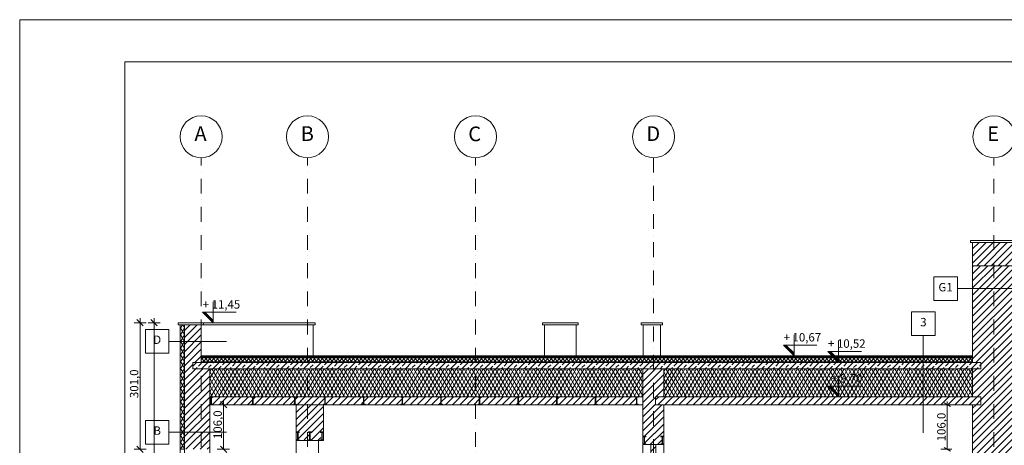
# Model space of a CAD drawing. Extents: x 3130820 to 4034460, y -4383001 to -4326998.
# Drawn here: x 3226271 to 3249708, y -4348503 to -4338367 of the extents above; entities that cross this region are included whole.
import ezdxf

# ---------------------------------------------------------------- set-up
doc = ezdxf.new("R2010")
doc.units = 0
doc.header["$MEASUREMENT"] = 0
doc.linetypes.add('Dot & Dashed', pattern=[670.277762, 352.777767, -176.388884, 0, -141.111112])
doc.layers.add('_inwentaryzacja_poprawki_Nr_Pióra__66_Nr_Pióra__168', color=7, linetype='Continuous', lineweight=18, true_color=0x000926)
doc.layers.add('_inwentaryzacja_poprawki_Nr_Pióra__66_Nr_Pióra__9', color=7, linetype='Continuous', lineweight=18, true_color=0xaaaaaa)
for name, color, linetype, lineweight in [('_OSIE_Nr_pióra__1_Nr_Pióra__7', 7, 'Continuous', 13), ('_OSIE_Nr_pióra__4_Nr_Pióra__1', 1, 'Continuous', 18), ('_OSIE_Nr_pióra__4_Nr_Pióra__7', 7, 'Continuous', 13), ('_OSIE_Nr_pióra__7_Nr_Pióra__7', 7, 'Continuous', 13), ('konstrukcja_Nr_pióra__3_Nr_Pióra__7', 7, 'Continuous', 13), ('nowe_Nr_pióra__7_Nr_Pióra__7', 7, 'Continuous', 13), ('okna i drzwi_Nr_pióra__30_Nr_Pióra__7', 7, 'Continuous', 13), ('opisy_Nr_pióra__4_Nr_Pióra__7', 7, 'Continuous', 13), ('sprzety_Nr_Pióra__1', 1, 'Continuous', 18), ('sprzety_Nr_pióra__9_Nr_Pióra__1', 1, 'Continuous', 18), ('sprzety_Nr_pióra__9_Nr_Pióra__7', 7, 'Continuous', 13), ('wymiary_Nr_Pióra__1', 1, 'Continuous', 18), ('wymiary_Nr_pióra__1_Nr_Pióra__1', 1, 'Continuous', 18), ('wymiary_Nr_pióra__1_Nr_Pióra__7', 7, 'Continuous', 13), ('wymiary_Nr_pióra__2_Nr_Pióra__1', 1, 'Continuous', 18), ('wymiary_Nr_pióra__2_Nr_Pióra__7', 7, 'Continuous', 13), ('wymiary_Nr_pióra__2_Nr_Pióra__7_Nr_Pióra__7', 7, 'Continuous', 13), ('wymiary_Nr_Pióra__7', 7, 'Continuous', 13)]:
    doc.layers.add(name, color=color, linetype=linetype, lineweight=lineweight)
doc.layers.add('sprzety', color=7, linetype='Continuous')
doc.layers.add('wymiary', color=7, linetype='Continuous')
doc.styles.add('GENERATED_STYLE_1', font='txt')
doc.styles.add('GENERATED_STYLE_2', font='txt')
doc.styles.add('GENERATED_STYLE_3', font='ARIAL.TTF')
doc.dimstyles.new('GENERATED_STYLE__1', dxfattribs={"dimtxt": 200, "dimasz": 142.5, "dimexe": 0.18, "dimexo": 150, "dimgap": 0.09, "dimtad": 1, "dimdec": 1, "dimlfac": 0.1, "dimzin": 0, "dimdsep": 46, "dimtxsty": 'GENERATED_STYLE_2', "dimblk": 'ARROWHEAD_6', "dimblk1": 'ARROWHEAD_6', "dimblk2": 'ARROWHEAD_6', "dimcen": 0.09, "dimclrd": 256, "dimclre": 256, "dimclrt": 256, "dimazin": 0, "dimtfac": 1, "dimtdec": 4, "dimtmove": 0, "dimatfit": 3, "dimfxl": 0, "dimtolj": 1, "dimtzin": 0, "dimarcsym": 0})
doc.dimstyles.new('GENERATED_STYLE__4', dxfattribs={"dimtxt": 200, "dimasz": 142.5, "dimexe": 0.18, "dimexo": 150, "dimgap": 0.09, "dimtad": 1, "dimdec": 1, "dimlfac": 0.1, "dimzin": 0, "dimdsep": 46, "dimtxsty": 'GENERATED_STYLE_2', "dimblk": 'ARROWHEAD_6', "dimblk1": 'ARROWHEAD_6', "dimblk2": 'ARROWHEAD_6', "dimcen": 0.09, "dimclrd": 256, "dimclre": 256, "dimclrt": 256, "dimazin": 0, "dimtfac": 1, "dimtdec": 4, "dimtmove": 0, "dimatfit": 3, "dimfxl": 0, "dimtolj": 1, "dimtzin": 0, "dimarcsym": 0})
doc.dimstyles.new('GENERATED_STYLE__8', dxfattribs={"dimtxt": 200, "dimasz": 114, "dimexe": 0.18, "dimexo": 150, "dimgap": 0.09, "dimtad": 1, "dimdec": 1, "dimlfac": 0.1, "dimzin": 0, "dimdsep": 46, "dimtxsty": 'GENERATED_STYLE_2', "dimblk": 'ARROWHEAD_2', "dimblk1": 'ARROWHEAD_2', "dimblk2": 'ARROWHEAD_2', "dimcen": 0.09, "dimclrd": 256, "dimclre": 256, "dimclrt": 256, "dimazin": 0, "dimtfac": 1, "dimtdec": 4, "dimtmove": 0, "dimatfit": 3, "dimfxl": 0, "dimtolj": 1, "dimtzin": 0, "dimarcsym": 0})
pattern_1 = [(60, (3876919.25, -4174990.77), (-69.282033, 40.000001), []), (120, (3876919.25, -4174990.77), (69.282033, 40.000001), [])]
pattern_2 = [(45, (2495684.66, -3202573.19), (-84.189901, 84.189901), [])]
pattern_3 = [(45, (2495684.66, -3202745.7), (-134.703842, 134.703842), []), (45, (2495819.37, -3202745.7), (-134.703842, 134.703842), [95.25, -47.625])]

# ---------------------------------------------------------------- blocks, each defined once
blk = doc.blocks.new('*D321', base_point=(3876919, -4174991))
at = {"layer": 'wymiary_Nr_Pióra__1', "linetype": 'Continuous'}
for p, q in [((3231264, -4347536), (3230973, -4347536)), ((3231198, -4347611), (3231048, -4347461)), ((3231123, -4347536), (3231123, -4347423)), ((3231123, -4348596), (3231123, -4347536)), ((3231264, -4348596), (3230973, -4348596)), ((3231048, -4348521), (3231198, -4348671))]:
    blk.add_line(p, q, dxfattribs=at)
at = {"layer": 'wymiary_Nr_Pióra__1', "insert": (3230883, -4348354), "char_height": 200, "attachment_point": 1, "rotation": 90, "style": 'GENERATED_STYLE_1'}
blk.add_mtext('{106,0}', dxfattribs=at)
blk = doc.blocks.new('ARROWHEAD_6')
at = {"linetype": 'Continuous'}
for p, q in [((0, 0), (-1, 0)), ((-0.5, -0.5), (0.5, 0.5))]:
    blk.add_line(p, q, dxfattribs=at)
blk = doc.blocks.new('*D336', base_point=(3876919, -4174991))
at = {"layer": 'sprzety_Nr_Pióra__1', "linetype": 'Continuous'}
for p, q in [((3248462, -4347536), (3248200, -4347536)), ((3248425, -4347579), (3248275, -4347492)), ((3248350, -4347536), (3248350, -4347462)), ((3248350, -4348596), (3248350, -4347536)), ((3248462, -4348596), (3248200, -4348596)), ((3248275, -4348552), (3248425, -4348639))]:
    blk.add_line(p, q, dxfattribs=at)
at = {"layer": 'sprzety_Nr_Pióra__1', "insert": (3248110, -4348408), "char_height": 200, "attachment_point": 1, "rotation": 90, "style": 'GENERATED_STYLE_3'}
blk.add_mtext('{106,0}', dxfattribs=at)
blk = doc.blocks.new('ARROWHEAD_2')
at = {"linetype": 'Continuous'}
for p, q in [((0, 0), (-1, 0)), ((-0.38, -0.66), (0.38, 0.66))]:
    blk.add_line(p, q, dxfattribs=at)
blk = doc.blocks.new('*D341', base_point=(3876919, -4174991))
at = {"layer": 'wymiary_Nr_Pióra__7', "linetype": 'Continuous'}
for p, q in [((3229285, -4345585), (3228994, -4345585)), ((3229210, -4345660), (3229060, -4345510)), ((3229135, -4345585), (3229135, -4345473)), ((3229135, -4348596), (3229135, -4345585)), ((3229285, -4348596), (3228994, -4348596)), ((3229060, -4348521), (3229210, -4348671))]:
    blk.add_line(p, q, dxfattribs=at)
at = {"layer": 'wymiary_Nr_Pióra__7', "insert": (3228895, -4347378), "char_height": 200, "attachment_point": 1, "rotation": 90, "style": 'GENERATED_STYLE_1'}
blk.add_mtext('{301,0}', dxfattribs=at)
blk = doc.blocks.new('*D342', base_point=(3876919, -4174991))
at = {"layer": 'wymiary_Nr_Pióra__7', "linetype": 'Continuous'}
for p, q in [((3229618, -4345585), (3229327, -4345585)), ((3229543, -4345660), (3229393, -4345510)), ((3229468, -4345585), (3229468, -4345473)), ((3229468, -4356316), (3229468, -4345585)), ((3229393, -4356241), (3229543, -4356391)), ((3229618, -4356316), (3229327, -4356316)), ((3229468, -4356428), (3229468, -4356316))]:
    blk.add_line(p, q, dxfattribs=at)
at = {"layer": 'wymiary_Nr_Pióra__7', "insert": (3229228, -4351334), "char_height": 200, "attachment_point": 1, "rotation": 90, "style": 'GENERATED_STYLE_1'}
blk.add_mtext('{1\xa0073,0}', dxfattribs=at)

msp = doc.modelspace()

# ---------------------------------------------------------------- hatches: boundary and pattern name
at = {"layer": '_inwentaryzacja_poprawki_Nr_Pióra__66_Nr_Pióra__9', "linetype": 'Continuous'}
h = msp.add_hatch(dxfattribs=at)
h.set_pattern_fill('batt_insulation', color=256, style=0, pattern_type=2)
h.set_pattern_definition(pattern_1)
h.paths.add_polyline_path([(3230092.77, -4345635.38), (3230192.77, -4345635.38), (3230192.77, -4348595.57), (3230092.77, -4348595.57)], flags=0)
h = msp.add_hatch(dxfattribs=at)
h.set_pattern_fill('batt_insulation', color=256, style=0, pattern_type=2)
h.set_pattern_definition(pattern_1)
h.paths.add_polyline_path([(3230592.77, -4346418.07), (3248952.77, -4346418.07), (3248952.77, -4346518.07), (3230592.77, -4346518.07)], flags=0)
h = msp.add_hatch(dxfattribs=at)
h.set_pattern_fill('batt_insulation', color=256, style=0, pattern_type=2)
h.set_pattern_definition(pattern_1)
h.paths.add_polyline_path([(3230792.77, -4346678.07), (3241102.77, -4346678.07), (3241102.77, -4347345.57), (3230792.77, -4347345.57)], flags=0)
h = msp.add_hatch(dxfattribs=at)
h.set_pattern_fill('batt_insulation', color=256, style=0, pattern_type=2)
h.set_pattern_definition(pattern_1)
h.paths.add_polyline_path([(3241602.77, -4346678.07), (3248952.77, -4346678.07), (3248952.77, -4347345.57), (3241602.77, -4347345.57)], flags=0)
at = {"layer": 'opisy_Nr_pióra__4_Nr_Pióra__7', "linetype": 'Continuous'}
for points in [[(3230864.2, -4347345.57), (3230792.77, -4347345.57), (3230792.77, -4347359.86), (3230821.34, -4347359.86), (3230821.34, -4347521.28), (3230792.77, -4347521.28), (3230792.77, -4347535.57), (3230864.2, -4347535.57), (3230864.2, -4347521.28), (3230835.63, -4347521.28), (3230835.63, -4347359.86), (3230864.2, -4347359.86)], [(3231854.2, -4347345.57), (3231782.77, -4347345.57), (3231782.77, -4347359.86), (3231811.34, -4347359.86), (3231811.34, -4347521.28), (3231782.77, -4347521.28), (3231782.77, -4347535.57), (3231854.2, -4347535.57), (3231854.2, -4347521.28), (3231825.63, -4347521.28), (3231825.63, -4347359.86), (3231854.2, -4347359.86)], [(3232852.77, -4347345.57), (3232781.34, -4347345.57), (3232781.34, -4347359.86), (3232809.92, -4347359.86), (3232809.92, -4347521.28), (3232781.34, -4347521.28), (3232781.34, -4347535.57), (3232852.77, -4347535.57), (3232852.77, -4347521.28), (3232824.2, -4347521.28), (3232824.2, -4347359.86), (3232852.77, -4347359.86)], [(3233574.2, -4347345.57), (3233502.77, -4347345.57), (3233502.77, -4347359.86), (3233531.34, -4347359.86), (3233531.34, -4347521.28), (3233502.77, -4347521.28), (3233502.77, -4347535.57), (3233574.2, -4347535.57), (3233574.2, -4347521.28), (3233545.63, -4347521.28), (3233545.63, -4347359.86), (3233574.2, -4347359.86)], [(3234494.2, -4347345.57), (3234422.77, -4347345.57), (3234422.77, -4347359.86), (3234451.34, -4347359.86), (3234451.34, -4347521.28), (3234422.77, -4347521.28), (3234422.77, -4347535.57), (3234494.2, -4347535.57), (3234494.2, -4347521.28), (3234465.63, -4347521.28), (3234465.63, -4347359.86), (3234494.2, -4347359.86)], [(3235414.2, -4347345.57), (3235342.77, -4347345.57), (3235342.77, -4347359.86), (3235371.34, -4347359.86), (3235371.34, -4347521.28), (3235342.77, -4347521.28), (3235342.77, -4347535.57), (3235414.2, -4347535.57), (3235414.2, -4347521.28), (3235385.63, -4347521.28), (3235385.63, -4347359.86), (3235414.2, -4347359.86)], [(3236334.2, -4347345.57), (3236262.77, -4347345.57), (3236262.77, -4347359.86), (3236291.34, -4347359.86), (3236291.34, -4347521.28), (3236262.77, -4347521.28), (3236262.77, -4347535.57), (3236334.2, -4347535.57), (3236334.2, -4347521.28), (3236305.63, -4347521.28), (3236305.63, -4347359.86), (3236334.2, -4347359.86)], [(3237254.2, -4347345.57), (3237182.77, -4347345.57), (3237182.77, -4347359.86), (3237211.34, -4347359.86), (3237211.34, -4347521.28), (3237182.77, -4347521.28), (3237182.77, -4347535.57), (3237254.2, -4347535.57), (3237254.2, -4347521.28), (3237225.63, -4347521.28), (3237225.63, -4347359.86), (3237254.2, -4347359.86)], [(3238174.2, -4347345.57), (3238102.77, -4347345.57), (3238102.77, -4347359.86), (3238131.34, -4347359.86), (3238131.34, -4347521.28), (3238102.77, -4347521.28), (3238102.77, -4347535.57), (3238174.2, -4347535.57), (3238174.2, -4347521.28), (3238145.63, -4347521.28), (3238145.63, -4347359.86), (3238174.2, -4347359.86)], [(3239094.2, -4347345.57), (3239022.77, -4347345.57), (3239022.77, -4347359.86), (3239051.34, -4347359.86), (3239051.34, -4347521.28), (3239022.77, -4347521.28), (3239022.77, -4347535.57), (3239094.2, -4347535.57), (3239094.2, -4347521.28), (3239065.63, -4347521.28), (3239065.63, -4347359.86), (3239094.2, -4347359.86)], [(3240014.2, -4347345.57), (3239942.77, -4347345.57), (3239942.77, -4347359.86), (3239971.34, -4347359.86), (3239971.34, -4347521.28), (3239942.77, -4347521.28), (3239942.77, -4347535.57), (3240014.2, -4347535.57), (3240014.2, -4347521.28), (3239985.63, -4347521.28), (3239985.63, -4347359.86), (3240014.2, -4347359.86)], [(3240992.77, -4347345.57), (3240921.34, -4347345.57), (3240921.34, -4347359.86), (3240949.92, -4347359.86), (3240949.92, -4347521.28), (3240921.34, -4347521.28), (3240921.34, -4347535.57), (3240992.77, -4347535.57), (3240992.77, -4347521.28), (3240964.2, -4347521.28), (3240964.2, -4347359.86), (3240992.77, -4347359.86)], [(3232895.63, -4348199.86), (3232924.2, -4348199.86), (3232924.2, -4348185.57), (3232852.77, -4348185.57), (3232852.77, -4348199.86), (3232881.34, -4348199.86), (3232881.34, -4348371.28), (3232852.77, -4348371.28), (3232852.77, -4348385.57), (3232924.2, -4348385.57), (3232924.2, -4348371.28), (3232895.63, -4348371.28)], [(3233184.92, -4348199.86), (3233213.49, -4348199.86), (3233213.49, -4348185.57), (3233142.06, -4348185.57), (3233142.06, -4348199.86), (3233170.63, -4348199.86), (3233170.63, -4348371.28), (3233142.06, -4348371.28), (3233142.06, -4348385.57), (3233213.49, -4348385.57), (3233213.49, -4348371.28), (3233184.92, -4348371.28)], [(3233474.2, -4348199.86), (3233502.77, -4348199.86), (3233502.77, -4348185.57), (3233431.34, -4348185.57), (3233431.34, -4348199.86), (3233459.92, -4348199.86), (3233459.92, -4348371.28), (3233431.34, -4348371.28), (3233431.34, -4348385.57), (3233502.77, -4348385.57), (3233502.77, -4348371.28), (3233474.2, -4348371.28)], [(3241145.63, -4348299.86), (3241174.2, -4348299.86), (3241174.2, -4348285.57), (3241102.77, -4348285.57), (3241102.77, -4348299.86), (3241131.34, -4348299.86), (3241131.34, -4348471.28), (3241102.77, -4348471.28), (3241102.77, -4348485.57), (3241174.2, -4348485.57), (3241174.2, -4348471.28), (3241145.63, -4348471.28)], [(3241574.2, -4348299.86), (3241602.77, -4348299.86), (3241602.77, -4348285.57), (3241531.34, -4348285.57), (3241531.34, -4348299.86), (3241559.92, -4348299.86), (3241559.92, -4348471.28), (3241531.34, -4348471.28), (3241531.34, -4348485.57), (3241602.77, -4348485.57), (3241602.77, -4348471.28), (3241574.2, -4348471.28)]]:
    msp.add_hatch(color=256, dxfattribs=at).paths.add_polyline_path(points, flags=0)
at = {"layer": 'sprzety_Nr_pióra__9_Nr_Pióra__1', "linetype": 'Continuous'}
h = msp.add_hatch(dxfattribs=at)
h.set_pattern_fill('ANSI31', color=256, style=0, pattern_type=2)
h.set_pattern_definition([(45, (2098833.22, -3248601.18), (-84.189901, 84.189901), [])])
h.paths.add_polyline_path([(3248952.77, -4344227.83), (3249932.77, -4344227.83), (3249932.77, -4343672.79), (3248952.77, -4343672.79)], flags=0)
at = {"layer": 'sprzety_Nr_pióra__9_Nr_Pióra__7', "linetype": 'Continuous'}
h = msp.add_hatch(dxfattribs=at)
h.set_pattern_fill('ANSI31', color=256, style=0, pattern_type=2)
h.set_pattern_definition(pattern_2)
h.paths.add_polyline_path([(3248952.77, -4351885.57), (3249152.77, -4351885.57), (3249152.77, -4352175.57), (3248952.77, -4352175.57), (3248952.77, -4352517.83), (3249024.2, -4352517.83), (3249024.2, -4352532.11), (3248995.63, -4352703.54), (3249024.2, -4352703.54), (3249282.06, -4352707.6), (3249282.06, -4352703.54), (3249310.63, -4352532.11), (3249282.06, -4352532.11), (3249282.06, -4352517.83), (3249353.49, -4352517.83), (3249353.49, -4352532.11), (3249324.92, -4352703.54), (3249353.49, -4352703.54), (3249611.34, -4352709.9), (3249611.34, -4352703.54), (3249639.92, -4352532.11), (3249611.34, -4352532.11), (3249611.34, -4352517.83), (3249682.77, -4352517.83), (3249682.77, -4352532.11), (3249654.2, -4352703.54), (3249682.77, -4352703.54), (3249932.77, -4352717.83), (3249932.77, -4351985.57), (3249732.77, -4351985.57), (3249732.77, -4351885.57), (3249932.77, -4351885.57), (3249932.77, -4349950.98), (3249732.77, -4349950.98), (3249732.77, -4349645.57), (3249932.77, -4349645.57), (3249932.77, -4344227.83), (3248952.77, -4344227.83), (3248952.77, -4346528.07), (3249152.77, -4346528.07), (3249152.77, -4346678.07), (3248952.77, -4346678.07), (3248952.77, -4347345.57), (3249152.77, -4347345.57), (3249152.77, -4347535.57), (3248952.77, -4347535.57)], flags=0)
h = msp.add_hatch(dxfattribs=at)
h.set_pattern_fill('ANSI31', color=256, style=0, pattern_type=2)
h.set_pattern_definition([(45, (2079693.22, -3252943.96), (-84.189901, 84.189901), [])])
h.paths.add_polyline_path([(3230192.77, -4348595.57), (3230792.77, -4348595.57), (3230792.77, -4346678.07), (3230392.77, -4346678.07), (3230392.77, -4346528.07), (3230592.77, -4346528.07), (3230592.77, -4345635.38), (3230192.77, -4345635.38)], flags=0)
h = msp.add_hatch(dxfattribs=at)
h.set_pattern_fill('ANSI33', color=256, style=0, pattern_type=2)
h.set_pattern_definition(pattern_3)
h.paths.add_polyline_path([(3235679.66, -4346678.07, -0.41421356), (3235699.66, -4346658.07), (3235699.66, -4346528.07), (3230392.77, -4346528.07), (3230392.77, -4346678.07)], flags=0)
h = msp.add_hatch(dxfattribs=at)
h.set_pattern_fill('ANSI33', color=256, style=0, pattern_type=2)
h.set_pattern_definition(pattern_3)
h.paths.add_polyline_path([(3235699.66, -4346528.07), (3235699.66, -4346658.07, -0.41421356), (3235719.66, -4346678.07), (3249152.77, -4346678.07), (3249152.77, -4346528.07)], flags=0)
h = msp.add_hatch(dxfattribs=at)
h.set_pattern_fill('ANSI31', color=256, style=0, pattern_type=2)
h.set_pattern_definition([(45, (2503934.66, -3202673.19), (-84.189901, 84.189901), [])])
h.paths.add_polyline_path([(3241602.77, -4347535.57), (3241402.77, -4347535.57), (3241402.77, -4347345.57), (3241602.77, -4347345.57), (3241602.77, -4346678.07), (3241102.77, -4346678.07), (3241102.77, -4348285.57), (3241174.2, -4348285.57), (3241174.2, -4348299.86), (3241145.63, -4348299.86), (3241145.63, -4348471.28), (3241174.2, -4348471.28), (3241174.2, -4348485.57), (3241531.34, -4348485.57), (3241531.34, -4348471.28), (3241559.92, -4348471.28), (3241559.92, -4348299.86), (3241531.34, -4348299.86), (3241531.34, -4348285.57), (3241602.77, -4348285.57)], flags=0)
h = msp.add_hatch(dxfattribs=at)
h.set_pattern_fill('ANSI31', color=256, style=0, pattern_type=2)
h.set_pattern_definition(pattern_2)
h.paths.add_polyline_path([(3231811.34, -4347359.86), (3231782.77, -4347359.86), (3231782.77, -4347345.57), (3230864.2, -4347345.57), (3230864.2, -4347359.86), (3230835.63, -4347359.86), (3230835.63, -4347521.28), (3230864.2, -4347521.28), (3230864.2, -4347535.57), (3231782.77, -4347535.57), (3231782.77, -4347521.28), (3231811.34, -4347521.28)], flags=0)
h = msp.add_hatch(dxfattribs=at)
h.set_pattern_fill('ANSI31', color=256, style=0, pattern_type=2)
h.set_pattern_definition(pattern_2)
h.paths.add_polyline_path([(3232809.92, -4347359.86), (3232781.34, -4347359.86), (3232781.34, -4347345.57), (3231854.2, -4347345.57), (3231854.2, -4347359.86), (3231825.63, -4347359.86), (3231825.63, -4347521.28), (3231854.2, -4347521.28), (3231854.2, -4347535.57), (3232781.34, -4347535.57), (3232781.34, -4347521.28), (3232809.92, -4347521.28)], flags=0)
h = msp.add_hatch(dxfattribs=at)
h.set_pattern_fill('ANSI31', color=256, style=0, pattern_type=2)
h.set_pattern_definition(pattern_2)
h.paths.add_polyline_path([(3233531.34, -4347359.86), (3233502.77, -4347359.86), (3233502.77, -4347345.57), (3232852.77, -4347345.57), (3232852.77, -4347359.86), (3232824.2, -4347359.86), (3232824.2, -4347521.28), (3232852.77, -4347521.28), (3232852.77, -4347535.57), (3233502.77, -4347535.57), (3233502.77, -4347521.28), (3233531.34, -4347521.28)], flags=0)
h = msp.add_hatch(dxfattribs=at)
h.set_pattern_fill('ANSI31', color=256, style=0, pattern_type=2)
h.set_pattern_definition(pattern_2)
h.paths.add_polyline_path([(3233502.77, -4347535.57), (3232852.77, -4347535.57), (3232852.77, -4348185.57), (3232924.2, -4348185.57), (3232924.2, -4348199.86), (3232895.63, -4348371.28), (3232924.2, -4348371.28), (3233142.06, -4348376.66), (3233142.06, -4348371.28), (3233170.63, -4348199.86), (3233142.06, -4348199.86), (3233142.06, -4348185.57), (3233213.49, -4348185.57), (3233213.49, -4348199.86), (3233184.92, -4348371.28), (3233213.49, -4348371.28), (3233431.34, -4348382.04), (3233431.34, -4348371.28), (3233446, -4348199.86), (3233431.34, -4348199.86), (3233431.34, -4348185.57), (3233502.77, -4348185.57)], flags=0)
h = msp.add_hatch(dxfattribs=at)
h.set_pattern_fill('ANSI31', color=256, style=0, pattern_type=2)
h.set_pattern_definition(pattern_2)
h.paths.add_polyline_path([(3234451.34, -4347359.86), (3234422.77, -4347359.86), (3234422.77, -4347345.57), (3233574.2, -4347345.57), (3233574.2, -4347359.86), (3233545.63, -4347359.86), (3233545.63, -4347521.28), (3233574.2, -4347521.28), (3233574.2, -4347535.57), (3234422.77, -4347535.57), (3234422.77, -4347521.28), (3234451.34, -4347521.28)], flags=0)
h = msp.add_hatch(dxfattribs=at)
h.set_pattern_fill('ANSI31', color=256, style=0, pattern_type=2)
h.set_pattern_definition(pattern_2)
h.paths.add_polyline_path([(3235371.34, -4347359.86), (3235342.77, -4347359.86), (3235342.77, -4347345.57), (3234494.2, -4347345.57), (3234494.2, -4347359.86), (3234465.63, -4347359.86), (3234465.63, -4347521.28), (3234494.2, -4347521.28), (3234494.2, -4347535.57), (3235342.77, -4347535.57), (3235342.77, -4347521.28), (3235371.34, -4347521.28)], flags=0)
h = msp.add_hatch(dxfattribs=at)
h.set_pattern_fill('ANSI31', color=256, style=0, pattern_type=2)
h.set_pattern_definition(pattern_2)
h.paths.add_polyline_path([(3236291.34, -4347359.86), (3236262.77, -4347359.86), (3236262.77, -4347345.57), (3235414.2, -4347345.57), (3235414.2, -4347359.86), (3235385.63, -4347359.86), (3235385.63, -4347521.28), (3235414.2, -4347521.28), (3235414.2, -4347535.57), (3236262.77, -4347535.57), (3236262.77, -4347521.28), (3236291.34, -4347521.28)], flags=0)
h = msp.add_hatch(dxfattribs=at)
h.set_pattern_fill('ANSI31', color=256, style=0, pattern_type=2)
h.set_pattern_definition(pattern_2)
h.paths.add_polyline_path([(3237211.34, -4347359.86), (3237182.77, -4347359.86), (3237182.77, -4347345.57), (3236334.2, -4347345.57), (3236334.2, -4347359.86), (3236305.63, -4347359.86), (3236305.63, -4347521.28), (3236334.2, -4347521.28), (3236334.2, -4347535.57), (3237182.77, -4347535.57), (3237182.77, -4347521.28), (3237211.34, -4347521.28)], flags=0)
h = msp.add_hatch(dxfattribs=at)
h.set_pattern_fill('ANSI31', color=256, style=0, pattern_type=2)
h.set_pattern_definition(pattern_2)
h.paths.add_polyline_path([(3238131.34, -4347359.86), (3238102.77, -4347359.86), (3238102.77, -4347345.57), (3237254.2, -4347345.57), (3237254.2, -4347359.86), (3237225.63, -4347359.86), (3237225.63, -4347521.28), (3237254.2, -4347521.28), (3237254.2, -4347535.57), (3238102.77, -4347535.57), (3238102.77, -4347521.28), (3238131.34, -4347521.28)], flags=0)
h = msp.add_hatch(dxfattribs=at)
h.set_pattern_fill('ANSI31', color=256, style=0, pattern_type=2)
h.set_pattern_definition(pattern_2)
h.paths.add_polyline_path([(3239051.34, -4347359.86), (3239022.77, -4347359.86), (3239022.77, -4347345.57), (3238174.2, -4347345.57), (3238174.2, -4347359.86), (3238145.63, -4347359.86), (3238145.63, -4347521.28), (3238174.2, -4347521.28), (3238174.2, -4347535.57), (3239022.77, -4347535.57), (3239022.77, -4347521.28), (3239051.34, -4347521.28)], flags=0)
h = msp.add_hatch(dxfattribs=at)
h.set_pattern_fill('ANSI31', color=256, style=0, pattern_type=2)
h.set_pattern_definition(pattern_2)
h.paths.add_polyline_path([(3239971.34, -4347359.86), (3239942.77, -4347359.86), (3239942.77, -4347345.57), (3239094.2, -4347345.57), (3239094.2, -4347359.86), (3239065.63, -4347359.86), (3239065.63, -4347521.28), (3239094.2, -4347521.28), (3239094.2, -4347535.57), (3239942.77, -4347535.57), (3239942.77, -4347521.28), (3239971.34, -4347521.28)], flags=0)
h = msp.add_hatch(dxfattribs=at)
h.set_pattern_fill('ANSI31', color=256, style=0, pattern_type=2)
h.set_pattern_definition(pattern_2)
h.paths.add_polyline_path([(3240949.92, -4347359.86), (3240921.34, -4347359.86), (3240921.34, -4347345.57), (3240014.2, -4347345.57), (3240014.2, -4347359.86), (3239985.63, -4347359.86), (3239985.63, -4347521.28), (3240014.2, -4347521.28), (3240014.2, -4347535.57), (3240921.34, -4347535.57), (3240921.34, -4347521.28), (3240949.92, -4347521.28)], flags=0)
h = msp.add_hatch(dxfattribs=at)
h.set_pattern_fill('ANSI31', color=256, style=0, pattern_type=2)
h.set_pattern_definition(pattern_2)
h.paths.add_polyline_path([(3249152.77, -4347535.57), (3249152.77, -4347345.57), (3241402.77, -4347345.57), (3241402.77, -4347535.57)], flags=0)
h = msp.add_hatch(dxfattribs=at)
h.set_pattern_fill('ANSI31', color=256, style=0, pattern_type=2)
h.set_pattern_definition([(45, (2090314.65, -3253613.96), (-84.189901, 84.189901), [])])
h.paths.add_polyline_path([(3241294.2, -4349785.57), (3241414.2, -4349785.57), (3241414.2, -4348485.57), (3241294.2, -4348485.57)], flags=0)
at = {"layer": 'wymiary_Nr_pióra__1_Nr_Pióra__1', "linetype": 'Continuous'}
msp.add_hatch(color=256, dxfattribs=at).paths.add_polyline_path([(3244509.52, -4346118.07), (3244452.95, -4346118.07), (3244702.95, -4346368.07), (3244702.95, -4346311.5)], flags=0)
at = {"layer": 'wymiary_Nr_pióra__1_Nr_Pióra__7', "linetype": 'Continuous'}
for points in [[(3230681.36, -4345335.38), (3230624.79, -4345335.38), (3230874.79, -4345585.38), (3230874.79, -4345528.81)], [(3245567.03, -4346268.07), (3245510.47, -4346268.07), (3245760.47, -4346518.07), (3245760.47, -4346461.5)], [(3245567.03, -4347095.57), (3245510.47, -4347095.57), (3245760.47, -4347345.57), (3245760.47, -4347289)]]:
    msp.add_hatch(color=256, dxfattribs=at).paths.add_polyline_path(points, flags=0)

# ---------------------------------------------------------------- linework, layer by layer
at = {"layer": '_inwentaryzacja_poprawki_Nr_Pióra__66_Nr_Pióra__168', "linetype": 'Continuous', "flags": 128}
for points in [[(3230092.77, -4345635.38), (3230192.77, -4345635.38), (3230192.77, -4348595.57), (3230092.77, -4348595.57)], [(3230592.77, -4346418.07), (3248952.77, -4346418.07), (3248952.77, -4346518.07), (3230592.77, -4346518.07)], [(3230792.77, -4346678.07), (3241102.77, -4346678.07), (3241102.77, -4347345.57), (3230792.77, -4347345.57)], [(3241602.77, -4346678.07), (3248952.77, -4346678.07), (3248952.77, -4347345.57), (3241602.77, -4347345.57)]]:
    msp.add_lwpolyline(points, close=True, dxfattribs=at)
at = {"layer": '_OSIE_Nr_pióra__4_Nr_Pióra__1', "linetype": 'Continuous', "flags": 128}
for points in [[(3248902.77, -4343622.79), (3274002.77, -4343622.79)], [(3248902.77, -4343672.79), (3274002.77, -4343672.79)]]:
    msp.add_lwpolyline(points, dxfattribs=at)
at = {"layer": '_OSIE_Nr_pióra__4_Nr_Pióra__7', "linetype": 'Dot & Dashed'}
for p, q in [((3230590.41, -4365302.48), (3230590.41, -4341654.92)), ((3233120.41, -4365302.48), (3233120.41, -4341654.92)), ((3237120.41, -4365302.48), (3237120.41, -4341654.92)), ((3241360.41, -4341654.92), (3241360.41, -4365302.48)), ((3249460.41, -4365302.48), (3249460.41, -4341654.92))]:
    msp.add_line(p, q, dxfattribs=at)
at = {"layer": '_OSIE_Nr_pióra__4_Nr_Pióra__7', "linetype": 'Continuous', "flags": 128}
for points in [[(3248591.04, -4345052.66), (3248027.82, -4345052.66), (3248027.82, -4344489.44), (3248591.04, -4344489.44)], [(3248063.44, -4345886.29), (3247500.22, -4345886.29), (3247500.22, -4345323.07), (3248063.44, -4345323.07)], [(3229824.66, -4346308.78), (3229261.43, -4346308.78), (3229261.43, -4345745.56), (3229824.66, -4345745.56)], [(3229824.66, -4348472), (3229261.43, -4348472), (3229261.43, -4347908.78), (3229824.66, -4347908.78)]]:
    msp.add_lwpolyline(points, close=True, dxfattribs=at)
for points in [[(3248591.04, -4344771.05), (3250216.26, -4344771.05)], [(3229824.66, -4346027.17), (3231194.23, -4346027.17)], [(3229824.66, -4348190.39), (3231194.23, -4348190.39)], [(3241102.77, -4348485.57), (3241602.77, -4348485.57)]]:
    msp.add_lwpolyline(points, dxfattribs=at)
at = {"layer": '_OSIE_Nr_pióra__7_Nr_Pióra__7', "linetype": 'Continuous'}
for centre in [(3230590.41, -4341154.92), (3233120.41, -4341154.92), (3237120.41, -4341154.92), (3241360.41, -4341154.92), (3249460.41, -4341154.92)]:
    msp.add_circle(centre, 500, dxfattribs=at)
at = {"layer": 'konstrukcja_Nr_pióra__3_Nr_Pióra__7', "linetype": 'Continuous'}
for p, q in [((3248952.77, -4346528.07), (3248952.77, -4343672.79)), ((3230092.77, -4357201.07), (3230092.77, -4345635.38)), ((3230192.77, -4356975.57), (3230192.77, -4345635.38)), ((3230192.77, -4345635.38), (3230592.77, -4345635.38)), ((3230592.77, -4345635.38), (3230592.77, -4346528.07)), ((3249152.77, -4346528.07), (3230392.77, -4346528.07)), ((3230392.77, -4346678.07), (3230392.77, -4346528.07)), ((3249152.77, -4346678.07), (3249152.77, -4346528.07)), ((3249152.77, -4346678.07), (3230392.77, -4346678.07)), ((3230792.77, -4347345.57), (3230792.77, -4346678.07)), ((3241102.77, -4362964.85), (3241102.77, -4346678.07)), ((3241602.77, -4347345.57), (3241602.77, -4346678.07)), ((3248952.77, -4347345.57), (3248952.77, -4346678.07)), ((3241102.77, -4347345.57), (3230792.77, -4347345.57)), ((3230792.77, -4347535.57), (3230792.77, -4347345.57)), ((3230792.77, -4351985.57), (3230792.77, -4347535.57)), ((3241102.77, -4347535.57), (3230792.77, -4347535.57)), ((3232852.77, -4348385.57), (3232852.77, -4347535.57)), ((3233502.77, -4348385.57), (3233502.77, -4347535.57)), ((3249152.77, -4347345.57), (3241402.77, -4347345.57)), ((3241402.77, -4347535.57), (3241402.77, -4347345.57)), ((3249152.77, -4347535.57), (3241402.77, -4347535.57)), ((3241602.77, -4362964.85), (3241602.77, -4347535.57)), ((3248952.77, -4351885.57), (3248952.77, -4347535.57)), ((3249152.77, -4347535.57), (3249152.77, -4347345.57)), ((3233502.77, -4348385.57), (3232852.77, -4348385.57))]:
    msp.add_line(p, q, dxfattribs=at)
at = {"layer": 'nowe_Nr_pióra__7_Nr_Pióra__7', "linetype": 'Continuous', "flags": 128}
for points in [[(3299622.61, -4368066.65), (3226270.73, -4368066.65), (3226270.73, -4338366.65), (3299622.61, -4338366.65)], [(3298622.61, -4367066.65), (3228770.73, -4367066.65), (3228770.73, -4339366.65), (3298622.61, -4339366.65)]]:
    msp.add_lwpolyline(points, close=True, dxfattribs=at)
at = {"layer": 'okna i drzwi_Nr_pióra__30_Nr_Pióra__7', "linetype": 'Continuous'}
for p, q in [((3230042.77, -4345635.38), (3230042.77, -4345585.38)), ((3230042.77, -4345585.38), (3230642.77, -4345585.38)), ((3230642.77, -4345635.38), (3230042.77, -4345635.38)), ((3230592.77, -4345635.38), (3233302.77, -4345635.38)), ((3230642.77, -4345635.38), (3230642.77, -4345585.38)), ((3233302.77, -4345585.38), (3230642.77, -4345585.38)), ((3233252.77, -4345635.38), (3233252.77, -4346368.07)), ((3233302.77, -4345635.38), (3233302.77, -4345585.38)), ((3238712.77, -4345635.38), (3238712.77, -4345585.38)), ((3238712.77, -4345585.38), (3239562.77, -4345585.38)), ((3238712.77, -4345635.38), (3239562.77, -4345635.38)), ((3238762.77, -4345635.38), (3238762.77, -4346368.07)), ((3239512.77, -4345635.38), (3239512.77, -4346368.07)), ((3239562.77, -4345635.38), (3239562.77, -4345585.38)), ((3241062.77, -4345635.38), (3241062.77, -4345585.38)), ((3241062.77, -4345585.38), (3241572.77, -4345585.38)), ((3241062.77, -4345635.38), (3241572.77, -4345635.38)), ((3241112.77, -4345635.38), (3241112.77, -4346368.07)), ((3241522.77, -4345635.38), (3241522.77, -4346368.07)), ((3241572.77, -4345635.38), (3241572.77, -4345585.38)), ((3232852.77, -4348385.57), (3232852.77, -4351985.57)), ((3233382.77, -4348385.57), (3233382.77, -4351845.57)), ((3241294.2, -4348485.57), (3241294.2, -4351885.57)), ((3241414.2, -4348485.57), (3241414.2, -4351885.57))]:
    msp.add_line(p, q, dxfattribs=at)
at = {"layer": 'opisy_Nr_pióra__4_Nr_Pióra__7', "linetype": 'Continuous'}
for p, q in [((3247775.75, -4345886.29), (3247775.75, -4348207.36)), ((3230835.63, -4347521.28), (3230864.2, -4347521.28)), ((3231825.63, -4347521.28), (3231854.2, -4347521.28)), ((3232824.2, -4347521.28), (3232852.77, -4347521.28)), ((3233545.63, -4347521.28), (3233574.2, -4347521.28)), ((3234465.63, -4347521.28), (3234494.2, -4347521.28)), ((3235385.63, -4347521.28), (3235414.2, -4347521.28)), ((3236305.63, -4347521.28), (3236334.2, -4347521.28)), ((3237225.63, -4347521.28), (3237254.2, -4347521.28)), ((3238145.63, -4347521.28), (3238174.2, -4347521.28)), ((3239065.63, -4347521.28), (3239094.2, -4347521.28)), ((3239985.63, -4347521.28), (3240014.2, -4347521.28)), ((3240964.2, -4347521.28), (3240992.77, -4347521.28)), ((3232895.63, -4348371.28), (3232924.2, -4348371.28)), ((3233184.92, -4348371.28), (3233213.49, -4348371.28)), ((3233474.2, -4348371.28), (3233502.77, -4348371.28)), ((3241145.63, -4348471.28), (3241174.2, -4348471.28)), ((3241574.2, -4348471.28), (3241602.77, -4348471.28))]:
    msp.add_line(p, q, dxfattribs=at)
at = {"layer": 'opisy_Nr_pióra__4_Nr_Pióra__7', "linetype": 'Continuous', "flags": 128}
for points in [[(3230835.63, -4347359.86), (3230864.2, -4347359.86), (3230864.2, -4347345.57), (3230792.77, -4347345.57), (3230792.77, -4347359.86)], [(3230792.77, -4347359.86), (3230821.34, -4347359.86)], [(3230792.77, -4347535.57), (3230864.2, -4347535.57), (3230864.2, -4347521.28)], [(3230821.34, -4347521.28), (3230792.77, -4347521.28), (3230792.77, -4347535.57)], [(3230835.63, -4347345.57), (3230821.34, -4347345.57)], [(3230821.34, -4347359.86), (3230821.34, -4347521.28)], [(3230821.34, -4347535.57), (3230835.63, -4347535.57)], [(3230835.63, -4347521.28), (3230835.63, -4347359.86)], [(3231825.63, -4347359.86), (3231854.2, -4347359.86), (3231854.2, -4347345.57), (3231782.77, -4347345.57), (3231782.77, -4347359.86)], [(3231782.77, -4347359.86), (3231811.34, -4347359.86)], [(3231782.77, -4347535.57), (3231854.2, -4347535.57), (3231854.2, -4347521.28)], [(3231811.34, -4347521.28), (3231782.77, -4347521.28), (3231782.77, -4347535.57)], [(3231825.63, -4347345.57), (3231811.34, -4347345.57)], [(3231811.34, -4347359.86), (3231811.34, -4347521.28)], [(3231811.34, -4347535.57), (3231825.63, -4347535.57)], [(3231825.63, -4347521.28), (3231825.63, -4347359.86)], [(3232824.2, -4347359.86), (3232852.77, -4347359.86), (3232852.77, -4347345.57), (3232781.34, -4347345.57), (3232781.34, -4347359.86)], [(3232781.34, -4347359.86), (3232809.92, -4347359.86)], [(3232781.34, -4347535.57), (3232852.77, -4347535.57), (3232852.77, -4347521.28)], [(3232809.92, -4347521.28), (3232781.34, -4347521.28), (3232781.34, -4347535.57)], [(3232824.2, -4347345.57), (3232809.92, -4347345.57)], [(3232809.92, -4347359.86), (3232809.92, -4347521.28)], [(3232809.92, -4347535.57), (3232824.2, -4347535.57)], [(3232824.2, -4347521.28), (3232824.2, -4347359.86)], [(3233545.63, -4347359.86), (3233574.2, -4347359.86), (3233574.2, -4347345.57), (3233502.77, -4347345.57), (3233502.77, -4347359.86)], [(3233502.77, -4347359.86), (3233531.34, -4347359.86)], [(3233502.77, -4347535.57), (3233574.2, -4347535.57), (3233574.2, -4347521.28)], [(3233531.34, -4347521.28), (3233502.77, -4347521.28), (3233502.77, -4347535.57)], [(3233545.63, -4347345.57), (3233531.34, -4347345.57)], [(3233531.34, -4347359.86), (3233531.34, -4347521.28)], [(3233531.34, -4347535.57), (3233545.63, -4347535.57)], [(3233545.63, -4347521.28), (3233545.63, -4347359.86)], [(3234465.63, -4347359.86), (3234494.2, -4347359.86), (3234494.2, -4347345.57), (3234422.77, -4347345.57), (3234422.77, -4347359.86)], [(3234422.77, -4347359.86), (3234451.34, -4347359.86)], [(3234422.77, -4347535.57), (3234494.2, -4347535.57), (3234494.2, -4347521.28)], [(3234451.34, -4347521.28), (3234422.77, -4347521.28), (3234422.77, -4347535.57)], [(3234465.63, -4347345.57), (3234451.34, -4347345.57)], [(3234451.34, -4347359.86), (3234451.34, -4347521.28)], [(3234451.34, -4347535.57), (3234465.63, -4347535.57)], [(3234465.63, -4347521.28), (3234465.63, -4347359.86)], [(3235385.63, -4347359.86), (3235414.2, -4347359.86), (3235414.2, -4347345.57), (3235342.77, -4347345.57), (3235342.77, -4347359.86)], [(3235342.77, -4347359.86), (3235371.34, -4347359.86)], [(3235342.77, -4347535.57), (3235414.2, -4347535.57), (3235414.2, -4347521.28)], [(3235371.34, -4347521.28), (3235342.77, -4347521.28), (3235342.77, -4347535.57)], [(3235385.63, -4347345.57), (3235371.34, -4347345.57)], [(3235371.34, -4347359.86), (3235371.34, -4347521.28)], [(3235371.34, -4347535.57), (3235385.63, -4347535.57)], [(3235385.63, -4347521.28), (3235385.63, -4347359.86)], [(3236305.63, -4347359.86), (3236334.2, -4347359.86), (3236334.2, -4347345.57), (3236262.77, -4347345.57), (3236262.77, -4347359.86)], [(3236262.77, -4347359.86), (3236291.34, -4347359.86)], [(3236262.77, -4347535.57), (3236334.2, -4347535.57), (3236334.2, -4347521.28)], [(3236291.34, -4347521.28), (3236262.77, -4347521.28), (3236262.77, -4347535.57)], [(3236305.63, -4347345.57), (3236291.34, -4347345.57)], [(3236291.34, -4347359.86), (3236291.34, -4347521.28)], [(3236291.34, -4347535.57), (3236305.63, -4347535.57)], [(3236305.63, -4347521.28), (3236305.63, -4347359.86)], [(3237225.63, -4347359.86), (3237254.2, -4347359.86), (3237254.2, -4347345.57), (3237182.77, -4347345.57), (3237182.77, -4347359.86)], [(3237182.77, -4347359.86), (3237211.34, -4347359.86)], [(3237182.77, -4347535.57), (3237254.2, -4347535.57), (3237254.2, -4347521.28)], [(3237211.34, -4347521.28), (3237182.77, -4347521.28), (3237182.77, -4347535.57)], [(3237225.63, -4347345.57), (3237211.34, -4347345.57)], [(3237211.34, -4347359.86), (3237211.34, -4347521.28)], [(3237211.34, -4347535.57), (3237225.63, -4347535.57)], [(3237225.63, -4347521.28), (3237225.63, -4347359.86)], [(3238145.63, -4347359.86), (3238174.2, -4347359.86), (3238174.2, -4347345.57), (3238102.77, -4347345.57), (3238102.77, -4347359.86)], [(3238102.77, -4347359.86), (3238131.34, -4347359.86)], [(3238102.77, -4347535.57), (3238174.2, -4347535.57), (3238174.2, -4347521.28)], [(3238131.34, -4347521.28), (3238102.77, -4347521.28), (3238102.77, -4347535.57)], [(3238145.63, -4347345.57), (3238131.34, -4347345.57)], [(3238131.34, -4347359.86), (3238131.34, -4347521.28)], [(3238131.34, -4347535.57), (3238145.63, -4347535.57)], [(3238145.63, -4347521.28), (3238145.63, -4347359.86)], [(3239065.63, -4347359.86), (3239094.2, -4347359.86), (3239094.2, -4347345.57), (3239022.77, -4347345.57), (3239022.77, -4347359.86)], [(3239022.77, -4347359.86), (3239051.34, -4347359.86)], [(3239022.77, -4347535.57), (3239094.2, -4347535.57), (3239094.2, -4347521.28)], [(3239051.34, -4347521.28), (3239022.77, -4347521.28), (3239022.77, -4347535.57)], [(3239065.63, -4347345.57), (3239051.34, -4347345.57)], [(3239051.34, -4347359.86), (3239051.34, -4347521.28)], [(3239051.34, -4347535.57), (3239065.63, -4347535.57)], [(3239065.63, -4347521.28), (3239065.63, -4347359.86)], [(3239985.63, -4347359.86), (3240014.2, -4347359.86), (3240014.2, -4347345.57), (3239942.77, -4347345.57), (3239942.77, -4347359.86)], [(3239942.77, -4347359.86), (3239971.34, -4347359.86)], [(3239942.77, -4347535.57), (3240014.2, -4347535.57), (3240014.2, -4347521.28)], [(3239971.34, -4347521.28), (3239942.77, -4347521.28), (3239942.77, -4347535.57)], [(3239985.63, -4347345.57), (3239971.34, -4347345.57)], [(3239971.34, -4347359.86), (3239971.34, -4347521.28)], [(3239971.34, -4347535.57), (3239985.63, -4347535.57)], [(3239985.63, -4347521.28), (3239985.63, -4347359.86)], [(3240964.2, -4347359.86), (3240992.77, -4347359.86), (3240992.77, -4347345.57), (3240921.34, -4347345.57), (3240921.34, -4347359.86)], [(3240921.34, -4347359.86), (3240949.92, -4347359.86)], [(3240921.34, -4347535.57), (3240992.77, -4347535.57), (3240992.77, -4347521.28)], [(3240949.92, -4347521.28), (3240921.34, -4347521.28), (3240921.34, -4347535.57)], [(3240964.2, -4347345.57), (3240949.92, -4347345.57)], [(3240949.92, -4347359.86), (3240949.92, -4347521.28)], [(3240949.92, -4347535.57), (3240964.2, -4347535.57)], [(3240964.2, -4347521.28), (3240964.2, -4347359.86)], [(3232895.63, -4348199.86), (3232924.2, -4348199.86), (3232924.2, -4348185.57), (3232852.77, -4348185.57), (3232852.77, -4348199.86)], [(3232852.77, -4348199.86), (3232881.34, -4348199.86)], [(3232895.63, -4348185.57), (3232881.34, -4348185.57)], [(3232881.34, -4348199.86), (3232881.34, -4348371.28)], [(3232895.63, -4348371.28), (3232895.63, -4348199.86)], [(3233184.92, -4348199.86), (3233213.49, -4348199.86), (3233213.49, -4348185.57), (3233142.06, -4348185.57), (3233142.06, -4348199.86)], [(3233142.06, -4348199.86), (3233170.63, -4348199.86)], [(3233184.92, -4348185.57), (3233170.63, -4348185.57)], [(3233170.63, -4348199.86), (3233170.63, -4348371.28)], [(3233184.92, -4348371.28), (3233184.92, -4348199.86)], [(3233474.2, -4348199.86), (3233502.77, -4348199.86), (3233502.77, -4348185.57), (3233431.34, -4348185.57), (3233431.34, -4348199.86)], [(3233431.34, -4348199.86), (3233459.92, -4348199.86)], [(3233474.2, -4348185.57), (3233459.92, -4348185.57)], [(3233459.92, -4348199.86), (3233459.92, -4348371.28)], [(3233474.2, -4348371.28), (3233474.2, -4348199.86)], [(3232852.77, -4348385.57), (3232924.2, -4348385.57), (3232924.2, -4348371.28)], [(3232881.34, -4348371.28), (3232852.77, -4348371.28), (3232852.77, -4348385.57)], [(3232881.34, -4348385.57), (3232895.63, -4348385.57)], [(3233142.06, -4348385.57), (3233213.49, -4348385.57), (3233213.49, -4348371.28)], [(3233170.63, -4348371.28), (3233142.06, -4348371.28), (3233142.06, -4348385.57)], [(3233170.63, -4348385.57), (3233184.92, -4348385.57)], [(3233431.34, -4348385.57), (3233502.77, -4348385.57), (3233502.77, -4348371.28)], [(3233459.92, -4348371.28), (3233431.34, -4348371.28), (3233431.34, -4348385.57)], [(3233459.92, -4348385.57), (3233474.2, -4348385.57)], [(3241145.63, -4348299.86), (3241174.2, -4348299.86), (3241174.2, -4348285.57), (3241102.77, -4348285.57), (3241102.77, -4348299.86)], [(3241102.77, -4348299.86), (3241131.34, -4348299.86)], [(3241102.77, -4348485.57), (3241174.2, -4348485.57), (3241174.2, -4348471.28)], [(3241131.34, -4348471.28), (3241102.77, -4348471.28), (3241102.77, -4348485.57)], [(3241145.63, -4348285.57), (3241131.34, -4348285.57)], [(3241131.34, -4348299.86), (3241131.34, -4348471.28)], [(3241131.34, -4348485.57), (3241145.63, -4348485.57)], [(3241145.63, -4348471.28), (3241145.63, -4348299.86)], [(3241574.2, -4348299.86), (3241602.77, -4348299.86), (3241602.77, -4348285.57), (3241531.34, -4348285.57), (3241531.34, -4348299.86)], [(3241531.34, -4348299.86), (3241559.92, -4348299.86)], [(3241531.34, -4348485.57), (3241602.77, -4348485.57), (3241602.77, -4348471.28)], [(3241559.92, -4348471.28), (3241531.34, -4348471.28), (3241531.34, -4348485.57)], [(3241574.2, -4348285.57), (3241559.92, -4348285.57)], [(3241559.92, -4348299.86), (3241559.92, -4348471.28)], [(3241559.92, -4348485.57), (3241574.2, -4348485.57)], [(3241574.2, -4348471.28), (3241574.2, -4348299.86)]]:
    msp.add_lwpolyline(points, dxfattribs=at)
at = {"layer": 'sprzety_Nr_pióra__9_Nr_Pióra__1', "linetype": 'Continuous'}
for p, q in [((3273252.76, -4344227.83), (3248952.77, -4344227.83)), ((3248952.77, -4346368.07), (3230592.77, -4346368.07)), ((3248952.77, -4346393.07), (3230592.77, -4346393.07)), ((3248952.77, -4346418.07), (3230592.77, -4346418.07))]:
    msp.add_line(p, q, dxfattribs=at)
at = {"layer": 'sprzety_Nr_pióra__9_Nr_Pióra__7', "linetype": 'Continuous'}
for p, q in [((3248902.77, -4343672.79), (3248902.77, -4343622.79)), ((3248952.77, -4343672.79), (3248902.77, -4343672.79)), ((3248952.77, -4346518.07), (3230592.77, -4346518.07))]:
    msp.add_line(p, q, dxfattribs=at)
at = {"layer": 'wymiary_Nr_pióra__1_Nr_Pióra__1', "linetype": 'Continuous'}
for p, q in [((3244702.95, -4346368.07), (3244702.95, -4345868.07)), ((3245247.75, -4346118.07), (3244452.95, -4346118.07)), ((3244452.95, -4346118.07), (3244702.95, -4346368.07)), ((3244509.52, -4346118.07), (3244702.95, -4346311.5))]:
    msp.add_line(p, q, dxfattribs=at)
at = {"layer": 'wymiary_Nr_pióra__1_Nr_Pióra__7', "linetype": 'Continuous'}
for p, q in [((3230874.79, -4345585.38), (3230874.79, -4345085.38)), ((3231419.6, -4345335.38), (3230624.79, -4345335.38)), ((3230624.79, -4345335.38), (3230874.79, -4345585.38)), ((3230681.36, -4345335.38), (3230874.79, -4345528.81)), ((3245760.47, -4346518.07), (3245760.47, -4346018.07)), ((3246305.27, -4346268.07), (3245510.47, -4346268.07)), ((3245510.47, -4346268.07), (3245760.47, -4346518.07)), ((3245567.03, -4346268.07), (3245760.47, -4346461.5)), ((3245760.47, -4347345.57), (3245760.47, -4346845.57)), ((3246305.27, -4347095.57), (3245510.47, -4347095.57)), ((3245510.47, -4347095.57), (3245760.47, -4347345.57)), ((3245567.03, -4347095.57), (3245760.47, -4347289))]:
    msp.add_line(p, q, dxfattribs=at)

# ---------------------------------------------------------------- texts
at = {"layer": '_OSIE_Nr_pióra__1_Nr_Pióra__7', "linetype": 'Continuous', "char_height": 350, "attachment_point": 4, "style": 'GENERATED_STYLE_3'}
for s, insert in [('{A}', (3230430.41, -4341125.86)), ('{B}', (3232960.41, -4341125.86)), ('{C}', (3236947.61, -4341131.71)), ('{D}', (3241187.61, -4341125.86)), ('{E}', (3249300.41, -4341125.86))]:
    msp.add_mtext(s, dxfattribs=dict(at, insert=insert))
at = {"layer": 'wymiary_Nr_pióra__2_Nr_Pióra__1', "linetype": 'Continuous', "insert": (3244901.11, -4345956.1), "char_height": 200, "attachment_point": 5, "style": 'GENERATED_STYLE_3'}
msp.add_mtext('{+ 10,67}', dxfattribs=at)
at = {"layer": 'wymiary_Nr_pióra__2_Nr_Pióra__7', "linetype": 'Continuous', "char_height": 200, "attachment_point": 5, "style": 'GENERATED_STYLE_3'}
for s, insert in [('{+ 11,45}', (3231072.96, -4345173.42)), ('{+ 10,52}', (3245958.63, -4346106.1)), ('{+ 9,70}', (3245958.63, -4346933.6))]:
    msp.add_mtext(s, dxfattribs=dict(at, insert=insert))
at = {"layer": 'wymiary_Nr_pióra__2_Nr_Pióra__7_Nr_Pióra__7', "linetype": 'Continuous', "char_height": 200, "attachment_point": 5, "style": 'GENERATED_STYLE_3'}
for s, insert in [('{G1}', (3248309.43, -4344763.02)), ('{3}', (3247781.83, -4345595.36)), ('{D}', (3229543.05, -4346015.74)), ('{B}', (3229543.05, -4348178.96))]:
    msp.add_mtext(s, dxfattribs=dict(at, insert=insert))

# ---------------------------------------------------------------- dimensions: what is measured, and where the dimension line sits
at = {"layer": 'sprzety', "linetype": 'Continuous'}
dim = msp.add_linear_dim(base=(3248349.76, -4351845.57), p1=(3247302.77, -4348595.57), p2=(3248002.25, -4347535.57), angle=90, dimstyle='GENERATED_STYLE__8', dxfattribs=at)
dim.commit()
dim.dimension.update_dxf_attribs({"geometry": '*D336', "text_midpoint": (3248209.76, -4348066.48)})
at = {"layer": 'wymiary', "linetype": 'Continuous'}
for base, p1, p2, dimstyle, picture, middle in [((3229134.5, -4356315.57), (3230092.77, -4348595.57), (3230042.77, -4345585.38), 'GENERATED_STYLE__4', '*D341', (3228994.5, -4347037.45)), ((3229468.11, -4356315.57), (3230092.77, -4356315.57), (3230042.77, -4345585.38), 'GENERATED_STYLE__4', '*D342', (3229328.11, -4350875.51)), ((3231123.1, -4351845.57), (3230792.77, -4348595.57), (3230792.77, -4347535.57), 'GENERATED_STYLE__1', '*D321', (3230983.1, -4348012.54))]:
    dim = msp.add_linear_dim(base=base, p1=p1, p2=p2, angle=90, dimstyle=dimstyle, dxfattribs=at)
    dim.commit()
    dim.dimension.update_dxf_attribs({"geometry": picture, "text_midpoint": middle})

doc.saveas('drawing.dxf')
